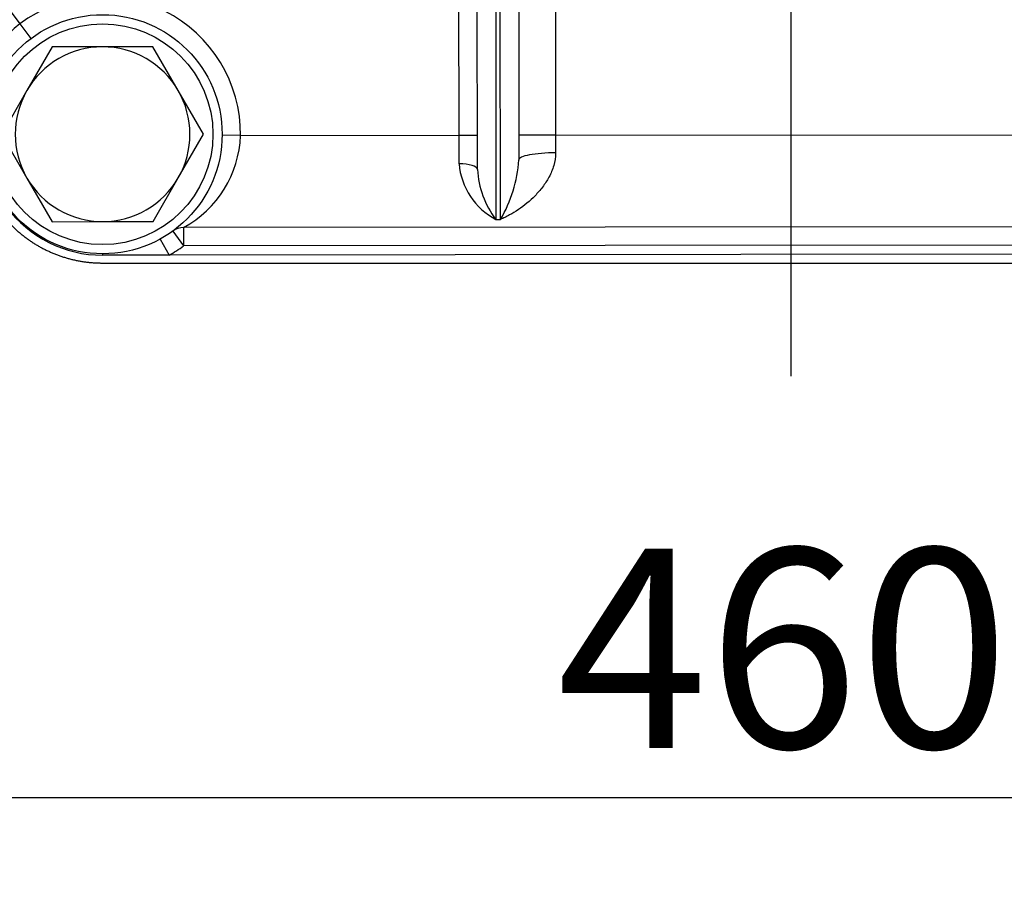
# Model space of a CAD drawing. Units: millimetres. Extents: x 0 to 408, y 0 to 202.
# Drawn here: x 67 to 80, y 103 to 115 of the extents above; entities that cross this region are included whole.
import ezdxf
from ezdxf.enums import TextEntityAlignment as Align
from ezdxf.lldxf.tags import DXFTag

# ---------------------------------------------------------------- set-up
doc = ezdxf.new("R2010")
doc.units = ezdxf.units.MM
for name, color, linetype in [('17210009', 7, 'Continuous'), ('31A00-01771_000_', 7, 'Continuous'), ('DIAMETROM12_DIN6', 7, 'Continuous'), ('DIN-933_M12X1.25', 7, 'Continuous'), ('DV1_Predeterminado', 7, 'Continuous'), ('Predeterminado', 7, 'Continuous')]:
    doc.layers.add(name, color=color, linetype=linetype)
doc.styles.add('SEACAD_Arial', font='arial.ttf')
tags = doc.linetypes.add('CENTER2', pattern=[28.575, 19.05, -3.175, 3.175, -3.175]).pattern_tags.tags
tags[10:11] = [DXFTag(74, 4), DXFTag(75, 0), DXFTag(340, '0'), DXFTag(46, 0.0), DXFTag(50, 0.0), DXFTag(44, 0.0), DXFTag(45, 0.0)]
tags[8:9] = [DXFTag(74, 4), DXFTag(75, 0), DXFTag(340, '0'), DXFTag(46, 0.0), DXFTag(50, 0.0), DXFTag(44, 0.0), DXFTag(45, 0.0)]
tags[6:7] = [DXFTag(74, 4), DXFTag(75, 0), DXFTag(340, '0'), DXFTag(46, 0.0), DXFTag(50, 0.0), DXFTag(44, 0.0), DXFTag(45, 0.0)]
tags[4:5] = [DXFTag(74, 4), DXFTag(75, 0), DXFTag(340, '0'), DXFTag(46, 0.0), DXFTag(50, 0.0), DXFTag(44, 0.0), DXFTag(45, 0.0)]
tags = doc.linetypes.add('HIDDEN2', pattern=[4.7625, 3.175, -1.5875]).pattern_tags.tags
tags[6:7] = [DXFTag(74, 4), DXFTag(75, 0), DXFTag(340, '0'), DXFTag(46, 0.0), DXFTag(50, 0.0), DXFTag(44, 0.0), DXFTag(45, 0.0)]
tags[4:5] = [DXFTag(74, 4), DXFTag(75, 0), DXFTag(340, '0'), DXFTag(46, 0.0), DXFTag(50, 0.0), DXFTag(44, 0.0), DXFTag(45, 0.0)]
doc.dimstyles.new('SOLE', dxfattribs={"dimtxt": 2.6, "dimasz": 2.08, "dimexe": 1.3, "dimexo": 1.3, "dimgap": 0.65, "dimtad": 1, "dimlfac": 8.333333, "dimdsep": 46, "dimtxsty": 'SEACAD_Arial', "dimblk1": '_SE_FILLED', "dimblk2": '_SE_FILLED', "dimsah": 1, "dimcen": 1.3, "dimadec": 0, "dimazin": 0, "dimtfac": 0.7, "dimtdec": 3, "dimtmove": 0, "dimatfit": 3, "dimfxl": 1, "dimarcsym": 0})

# ---------------------------------------------------------------- blocks, each defined once
blk = doc.blocks.new('SE1')
at = {"layer": '17210009', "color": 7, "linetype": 'Continuous'}
for p, q in [((62.211, 121.125), (66.841, 114.882)), ((72.572, 113.429), (72.57, 115.71)), ((73.05, 115.71), (73.053, 112.332)), ((73.113, 112.332), (73.11, 115.71)), ((73.83, 115.472), (73.832, 113.431)), ((66.841, 114.882), (66.985, 114.69)), ((69.722, 113.426), (69.482, 113.429)), ((69.722, 113.426), (72.572, 113.429)), ((72.572, 113.429), (72.812, 113.43)), ((72.572, 113.058), (72.572, 113.429)), ((73.832, 113.431), (73.352, 113.43)), ((73.832, 113.431), (80.012, 113.437)), ((73.832, 113.431), (73.832, 113.2)), ((73.053, 112.332), (73.113, 112.332)), ((68.838, 112.18), (68.979, 111.986)), ((68.979, 112.226), (68.979, 111.986)), ((68.674, 112.076), (68.789, 111.865)), ((67.923, 111.883), (67.923, 111.865)), ((84.843, 112.002), (68.979, 111.986))]:
    blk.add_line(p, q, dxfattribs=at)
at = {"layer": '17210009', "color": 7, "linetype": 'HIDDEN2'}
for p, q in [((72.812, 112.983), (72.81, 115.71)), ((73.35, 115.71), (73.352, 113.107)), ((84.843, 112.242), (68.979, 112.226)), ((85.025, 111.882), (68.789, 111.865)), ((68.789, 111.865), (67.923, 111.865))]:
    blk.add_line(p, q, dxfattribs=at)
blk.add_circle((67.922, 113.443), 1.56, dxfattribs=at)
at = {"layer": '17210009', "color": 7, "linetype": 'Continuous'}
for centre, radius, start, end in [((67.922, 113.443), 1.8, 359.4843, 126.9002), ((67.747, 113.758), 1.444, 128.8718, 187.1798), ((68.294, 113.48), 1.429, 298.6395, 357.8541), ((73.477, 113.134), 0.908, 184.8557, 242.1632), ((71.6, 113.223), 1.756, 329.4949, 356.2163), ((74.003, 113.053), 1.193, 183.3237, 217.1983), ((67.922, 113.443), 1.8, 298.8145, 305.9614)]:
    blk.add_arc(centre, radius, start, end, dxfattribs=at)
at = {"layer": '17210009', "color": 7, "linetype": 'HIDDEN2'}
for centre, radius, start, end in [((67.922, 113.425), 1.56, 216.5594, 270.0573), ((68.979, 111.986), 0.24, 90.0573, 125.9614)]:
    blk.add_arc(centre, radius, start, end, dxfattribs=at)
at = {"layer": '17210009', "color": 7, "linetype": 'Continuous'}
for centre, major_axis, ratio, start_param, end_param in [((73.832, 113.108), (0.48, 0), 0.192273, 1.570796, 3.141593), ((72.572, 112.983), (-0.24, 0), 0.309779, 3.141593, 4.712389)]:
    blk.add_ellipse(centre, major_axis=major_axis, ratio=ratio, start_param=start_param, end_param=end_param, dxfattribs=at)
blk.add_open_spline([(73.832, 113.2), (73.832, 113.142), (73.823, 113.087), (73.8, 113.008), (73.791, 112.982), (73.77, 112.932), (73.758, 112.908), (73.721, 112.838), (73.693, 112.795), (73.631, 112.714), (73.598, 112.676), (73.496, 112.571), (73.422, 112.512), (73.308, 112.434), (73.269, 112.411), (73.211, 112.379), (73.191, 112.369), (73.152, 112.349), (73.132, 112.34), (73.113, 112.332)], degree=3, knots=[0, 0, 0, 0, 0.125, 0.125, 0.1875, 0.1875, 0.25, 0.25, 0.375, 0.375, 0.5, 0.5, 0.75, 0.75, 0.875, 0.875, 0.9375, 0.9375, 1, 1, 1, 1], dxfattribs=at)
at = {"layer": '31A00-01771_000_', "color": 7, "linetype": 'HIDDEN2'}
blk.add_line((67.922, 111.763), (85.922, 111.763), dxfattribs=at)
blk.add_open_spline([(66.569, 112.446), (66.686, 112.287), (66.837, 112.16), (66.988, 112.032), (67.164, 111.943), (67.34, 111.854), (67.532, 111.808), (67.724, 111.763), (67.922, 111.763)], degree=2, knots=[0, 0, 0, 0.25, 0.25, 0.5, 0.5, 0.75, 0.75, 1, 1, 1], dxfattribs=at)
at = {"layer": 'DIAMETROM12_DIN6', "color": 7, "linetype": 'HIDDEN2'}
blk.add_circle((67.922, 113.443), 1.44, dxfattribs=at)
at = {"layer": 'DIN-933_M12X1.25', "color": 7, "linetype": 'HIDDEN2'}
for p, q in [((67.263, 114.582), (66.934, 114.012)), ((67.921, 114.583), (67.263, 114.582)), ((68.579, 114.583), (67.921, 114.583)), ((68.909, 114.014), (68.579, 114.583)), ((66.934, 114.012), (66.606, 113.441)), ((69.238, 113.444), (68.909, 114.014)), ((66.606, 113.441), (66.935, 112.872)), ((68.91, 112.874), (69.238, 113.444)), ((66.935, 112.872), (67.265, 112.302)), ((68.581, 112.303), (68.91, 112.874)), ((67.265, 112.302), (67.923, 112.303)), ((67.923, 112.303), (68.581, 112.303))]:
    blk.add_line(p, q, dxfattribs=at)
for start, end in [(90.0573, 150.0573), (30.0573, 90.0573), (150.0573, 210.0573), (330.0573, 30.0573), (210.0573, 270.0573), (270.0573, 330.0573)]:
    blk.add_arc((67.922, 113.443), 1.14, start, end, dxfattribs=at)
at = {"layer": 'DV1_Predeterminado', "color": 7, "linetype": 'CENTER2'}
blk.add_line((76.9, 182.008), (76.9, 110.288), dxfattribs=at)
blk = doc.blocks.new('DMBLK40')
at = {"layer": 'Predeterminado', "linetype": 'Continuous'}
for points in [[(51.38, 104.441), (51.38, 105.135), (49.3, 104.788)], [(102.42, 104.441), (104.5, 104.788), (102.42, 105.135)]]:
    blk.add_hatch(color=7, dxfattribs=at).paths.add_polyline_path(points)
at = {"layer": 'Predeterminado', "color": 7, "linetype": 'Continuous'}
for p, q in [((104.5, 134.481), (104.5, 103.488)), ((49.3, 134.426), (49.3, 103.488)), ((49.3, 104.788), (104.5, 104.788))]:
    blk.add_line(p, q, dxfattribs=at)
at = {"layer": 'Predeterminado', "color": 7, "linetype": 'Continuous', "style": 'SEACAD_Arial'}
blk.add_text('460', height=2.6, dxfattribs=at).set_placement((73.847, 108.038), align=Align.TOP_LEFT)
blk = doc.blocks.new('_SE_FILLED')
at = {"color": 0}
blk.add_line((0, 0), (-1, 0), dxfattribs=at)
blk.add_solid([(0, 0), (-1, -0.1665), (-1, 0.1665), (0, 0)], dxfattribs=at)

msp = doc.modelspace()

# ---------------------------------------------------------------- block references
at = {"layer": 'Predeterminado'}
msp.add_blockref('SE1', (0, 0), dxfattribs=at)

# ---------------------------------------------------------------- dimensions: what is measured, and where the dimension line sits
at = {"layer": 'Predeterminado', "color": 7, "linetype": 'Continuous'}
dim = msp.add_linear_dim(base=(49.2996, 104.7879), p1=(49.2996, 135.726), p2=(104.4995, 135.7812), angle=0.0573, text='\\A1;<>', dimstyle='SOLE', dxfattribs=at)
dim.commit()
dim.dimension.update_dxf_attribs({"geometry": 'DMBLK40', "text_midpoint": (76.8996, 104.7879), "dimtype": 161})

doc.saveas('drawing.dxf')
